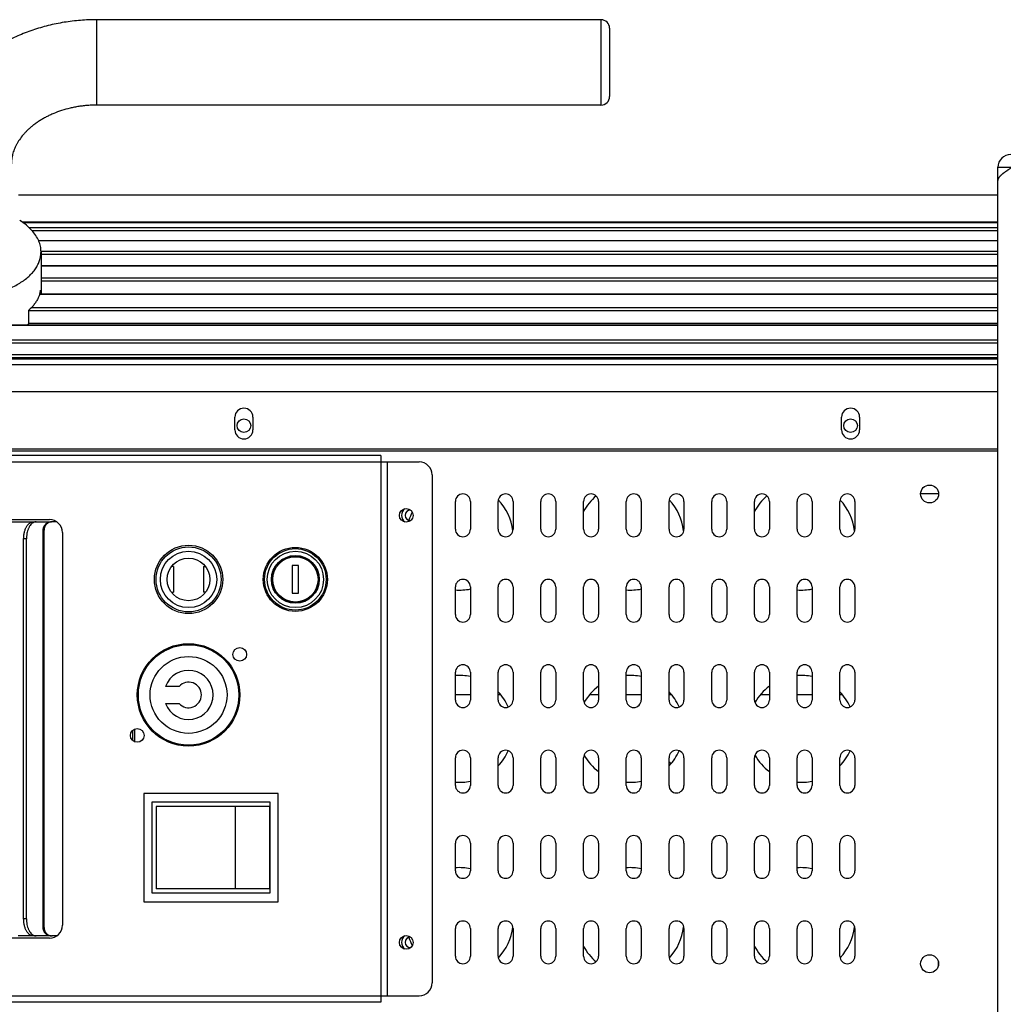
# Model space of a CAD drawing. Units: inches. Extents: x -434 to 9060, y -3512 to 1164.
# Drawn here: x 2260 to 2490, y -708 to -478 of the extents above; entities that cross this region are included whole.
import ezdxf

# ---------------------------------------------------------------- set-up
doc = ezdxf.new("R2010")
doc.units = ezdxf.units.IN
doc.header["$LTSCALE"] = 0.6431102362
doc.header["$MEASUREMENT"] = 0
doc.layers.get('0').update_dxf_attribs({"linetype": 'CONTINUOUS'})
doc.layers.add('02___PRT_ALL_AXES', color=7, linetype='CONTINUOUS')

msp = doc.modelspace()

# ---------------------------------------------------------------- linework, layer by layer
at = {"color": 7, "linetype": 'Continuous'}
for p, q in [((2277.9892877966, -497.8101522442), (2277.9892877966, -477.8101522442)), ((2395.9892877966, -477.8101522442), (2277.9892877966, -477.8101522442)), ((2395.9892877966, -477.8101522442), (2395.9892877966, -497.8101522442)), ((2397.9892877966, -479.8101753709), (2397.9892877966, -495.8101291174)), ((2395.9892877966, -497.8101522442), (2277.9892877966, -497.8101522442)), ((2488.9142877966, -512.3762825851), (2491.9142877966, -512.3762825851)), ((2488.9142877966, -518.8762825851), (2259.6388340554, -518.8762825851)), ((2488.9142877966, -525.2301412254), (2260.4807336439, -525.2301412254)), ((2488.9142877966, -525.4011549834), (2260.7337154757, -525.4011549834)), ((2488.9142877966, -526.5768191899), (2262.1739066778, -526.5768191899)), ((2488.9142877966, -527.2683442802), (2262.7892877966, -527.2683442802)), ((2264.2752630428, -529.5032714215), (2488.9142877966, -529.5032714215)), ((2488.9142877966, -529.5752858507), (2264.3206868867, -529.5752858507)), ((2488.9142877966, -532.0939265883), (2264.9135260582, -532.0939265883)), ((2264.9142877966, -532.1631498889), (2264.9142877966, -542.0112358811)), ((2488.9142877966, -532.7968067683), (2264.9135260582, -532.7968067683)), ((2264.9142877966, -535.4071430006), (2488.9142877966, -535.4071430006)), ((2488.9142877966, -535.5013468127), (2264.9142877966, -535.5013468127)), ((2488.9142877966, -538.3342937144), (2264.9142877966, -538.3342937144)), ((2488.9142877966, -539.045980712), (2264.9142877966, -539.045980712)), ((2264.8270792816, -542.0112358811), (2264.8270792816, -541.15906599)), ((2488.9142877966, -542.1302608201), (2264.4653794669, -542.1302608201)), ((2264.509707646, -542.0112358811), (2488.9142877966, -542.0112358811)), ((2262.0519551519, -548.9729760147), (2262.0519551519, -545.8644985688)), ((2488.9142877966, -545.97501939), (2262.0519551519, -545.97501939)), ((2488.9142877966, -545.259141138), (2262.5526589885, -545.259141138)), ((2488.9142877966, -549.4190368217), (2257.0861967912, -549.4190368217)), ((2257.4190613233, -549.2727199864), (2488.9142877966, -549.2727199864)), ((2262.0519551519, -548.8423003667), (2488.9142877966, -548.8423003667)), ((2488.9142877966, -552.8235585664), (2145.9142877966, -552.8235585664)), ((2488.9142877966, -553.5389853276), (2145.9142877966, -553.5389853276)), ((2145.9142877966, -556.1750426709), (2488.9142877966, -556.1750426709)), ((2145.9142877966, -556.8879214265), (2488.9142877966, -556.8879214265)), ((2145.9142877966, -557.1445018057), (2488.9142877966, -557.1445018057)), ((2488.9142877966, -557.3204043084), (2145.9142877966, -557.3204043084)), ((2143.9142877966, -558.5183832764), (2488.9142877966, -558.5183832764)), ((2143.9142877966, -564.9106196183), (2488.9142877966, -564.9106196183)), ((2310.3142877966, -573.8762825851), (2310.3142877966, -570.8762825851)), ((2314.5142877966, -570.8762825851), (2314.5142877966, -573.8762825851)), ((2452.3142877966, -573.8762825851), (2452.3142877966, -570.8762825851)), ((2456.5142877966, -570.8762825851), (2456.5142877966, -573.8762825851)), ((2488.9142877966, -578.3762825851), (2145.9142877966, -578.3762825851)), ((2488.9142877966, -578.8762825851), (2145.9142877966, -578.8762825851)), ((2344.4538957954, -579.8762825851), (2159.4142877966, -579.8762825851)), ((2344.4538957954, -579.8762825851), (2344.4538957954, -707.8762825851)), ((2150.4142877966, -581.3762825851), (2353.4538957954, -581.3762825851)), ((2345.9538957954, -581.3762825851), (2345.9538957954, -706.3762825851)), ((2356.4538957954, -584.3762825851), (2356.4538957954, -703.3762825851)), ((2166.2941025466, -595.3762825851), (2267.3457517765, -595.3762825851)), ((2167.9142877966, -594.8762825851), (2266.9142877966, -594.8762825851)), ((2268.5344730466, -595.3762825851), (2267.5528070126, -595.3762825851)), ((2261.5106412513, -599.3762825851), (2260.8553196159, -599.3762825851)), ((2261.5106412513, -688.3762825851), (2261.5106412513, -599.3762825851)), ((2265.62095536, -597.3762825851), (2265.4139001239, -597.3762825851)), ((2265.62095536, -690.3762825851), (2265.62095536, -597.3762825851)), ((2269.9142877966, -597.8762825851), (2269.9142877966, -689.8762825851)), ((2295.9538957954, -605.8762825851), (2295.4737375189, -605.8762825851)), ((2295.9538957954, -605.8762825851), (2295.9538957954, -611.8762825851)), ((2302.9538957954, -605.8762825851), (2302.9538957954, -611.8762825851)), ((2302.9538957954, -605.8762825851), (2303.4336897134, -605.8762825851)), ((2323.7038957954, -605.6262825851), (2323.7038957954, -612.1262825851)), ((2325.2038957954, -605.6262825851), (2323.7038957954, -605.6262825851)), ((2325.2038957954, -612.1262825851), (2325.2038957954, -605.6262825851)), ((2295.4741018774, -611.8762825851), (2295.9538957954, -611.8762825851)), ((2303.4340540718, -611.8762825851), (2302.9538957954, -611.8762825851)), ((2323.7038957954, -612.1262825851), (2325.2038957954, -612.1262825851)), ((2297.2178278179, -633.9262825851), (2294.0629311322, -633.9262825851)), ((2365.4142877966, -635.8762825851), (2361.9142877966, -635.8762825851)), ((2372.5171185858, -635.8762825851), (2371.9142877966, -635.8762825851)), ((2395.4142877966, -635.8762825851), (2393.3114570074, -635.8762825851)), ((2405.4142877966, -635.8762825851), (2401.9142877966, -635.8762825851)), ((2412.5171185858, -635.8762825851), (2411.9142877966, -635.8762825851)), ((2435.4142877966, -635.8762825851), (2433.3114570074, -635.8762825851)), ((2445.4142877966, -635.8762825851), (2441.9142877966, -635.8762825851)), ((2452.5171185858, -635.8762825851), (2451.9142877966, -635.8762825851)), ((2294.0629311322, -637.9262825851), (2297.2178278179, -637.9262825851)), ((2286.9142877966, -646.9189478806), (2286.9142877966, -643.9336172896)), ((2288.9538957954, -658.9762825851), (2288.9538957954, -684.3762825851)), ((2320.4538957954, -658.9762825851), (2288.9538957954, -658.9762825851)), ((2320.4538957954, -684.3762825851), (2320.4538957954, -658.9762825851)), ((2290.9538957954, -682.3762825851), (2290.9538957954, -660.9762825851)), ((2290.9538957954, -660.9762825851), (2318.4538957954, -660.9762825851)), ((2318.4538957954, -660.9762825851), (2318.4538957954, -682.3762825851)), ((2291.8986633862, -662.0262825851), (2291.8986633862, -681.3262825851)), ((2318.3689739295, -662.0262825851), (2291.8986633862, -662.0262825851)), ((2310.3309616013, -662.0262825851), (2310.3309616013, -681.3262825851)), ((2318.3689739295, -662.0262825851), (2318.3689739295, -681.3262825851)), ((2318.4538957954, -682.3762825851), (2290.9538957954, -682.3762825851)), ((2318.3689739295, -681.3262825851), (2291.8986633862, -681.3262825851)), ((2288.9538957954, -684.3762825851), (2320.4538957954, -684.3762825851)), ((2261.5106412513, -688.3762825851), (2260.8553196159, -688.3762825851)), ((2265.62095536, -690.3762825851), (2265.4139001239, -690.3762825851)), ((2266.9142877966, -692.8762825851), (2167.9142877966, -692.8762825851)), ((2265.5629387983, -692.3762825851), (2263.1496253613, -692.3762825851)), ((2268.5344730466, -692.3762825851), (2267.5528070126, -692.3762825851)), ((2474.9142877966, -698.3106682104), (2474.9142877966, -699.4418969598)), ((2150.4142877966, -706.3762825851), (2353.4538957954, -706.3762825851)), ((2344.4538957954, -707.8762825851), (2159.4142877966, -707.8762825851))]:
    msp.add_line(p, q, dxfattribs=at)
at = {"color": 3, "linetype": 'Continuous'}
for p, q in [((2488.9142877966, -774.3762825851), (2488.9142877966, -512.3762825851)), ((2474.9616364122, -588.8762825851), (2470.866939181, -588.8762825851)), ((2361.9142877966, -597.1262825851), (2361.9142877966, -590.6262825851)), ((2365.4142877966, -590.6262825851), (2365.4142877966, -597.1262825851)), ((2371.9142877966, -597.1262825851), (2371.9142877966, -590.6262825851)), ((2375.4142877966, -590.6262825851), (2375.4142877966, -597.1262825851)), ((2381.9142877966, -597.1262825851), (2381.9142877966, -590.6262825851)), ((2385.4142877966, -590.6262825851), (2385.4142877966, -597.1262825851)), ((2391.9142877966, -597.1262825851), (2391.9142877966, -590.6262825851)), ((2395.4142877966, -590.6262825851), (2395.4142877966, -597.1262825851)), ((2401.9142877966, -597.1262825851), (2401.9142877966, -590.6262825851)), ((2405.4142877966, -590.6262825851), (2405.4142877966, -597.1262825851)), ((2411.9142877966, -597.1262825851), (2411.9142877966, -590.6262825851)), ((2415.4142877966, -590.6262825851), (2415.4142877966, -597.1262825851)), ((2421.9142877966, -597.1262825851), (2421.9142877966, -590.6262825851)), ((2425.4142877966, -590.6262825851), (2425.4142877966, -597.1262825851)), ((2431.9142877966, -597.1262825851), (2431.9142877966, -590.6262825851)), ((2435.4142877966, -590.6262825851), (2435.4142877966, -597.1262825851)), ((2441.9142877966, -597.1262825851), (2441.9142877966, -590.6262825851)), ((2445.4142877966, -590.6262825851), (2445.4142877966, -597.1262825851)), ((2451.9142877966, -597.1262825851), (2451.9142877966, -590.6262825851)), ((2455.4142877966, -590.6262825851), (2455.4142877966, -597.1262825851)), ((2260.8553196159, -688.3762825851), (2260.8553196159, -599.3762825851)), ((2265.4139001239, -690.3762825851), (2265.4139001239, -597.3762825851)), ((2361.9142877966, -617.1262825851), (2361.9142877966, -610.6262825851)), ((2365.4142877966, -610.6262825851), (2365.4142877966, -617.1262825851)), ((2371.9142877966, -617.1262825851), (2371.9142877966, -610.6262825851)), ((2375.4142877966, -610.6262825851), (2375.4142877966, -617.1262825851)), ((2381.9142877966, -617.1262825851), (2381.9142877966, -610.6262825851)), ((2385.4142877966, -610.6262825851), (2385.4142877966, -617.1262825851)), ((2391.9142877966, -617.1262825851), (2391.9142877966, -610.6262825851)), ((2395.4142877966, -610.6262825851), (2395.4142877966, -617.1262825851)), ((2401.9142877966, -617.1262825851), (2401.9142877966, -610.6262825851)), ((2405.4142877966, -610.6262825851), (2405.4142877966, -617.1262825851)), ((2411.9142877966, -617.1262825851), (2411.9142877966, -610.6262825851)), ((2415.4142877966, -610.6262825851), (2415.4142877966, -617.1262825851)), ((2421.9142877966, -617.1262825851), (2421.9142877966, -610.6262825851)), ((2425.4142877966, -610.6262825851), (2425.4142877966, -617.1262825851)), ((2431.9142877966, -617.1262825851), (2431.9142877966, -610.6262825851)), ((2435.4142877966, -610.6262825851), (2435.4142877966, -617.1262825851)), ((2441.9142877966, -617.1262825851), (2441.9142877966, -610.6262825851)), ((2445.4142877966, -610.6262825851), (2445.4142877966, -617.1262825851)), ((2451.9142877966, -617.1262825851), (2451.9142877966, -610.6262825851)), ((2455.4142877966, -610.6262825851), (2455.4142877966, -617.1262825851)), ((2361.9142877966, -637.1262825851), (2361.9142877966, -630.6262825851)), ((2365.4142877966, -630.6262825851), (2365.4142877966, -637.1262825851)), ((2371.9142877966, -637.1262825851), (2371.9142877966, -630.6262825851)), ((2375.4142877966, -630.6262825851), (2375.4142877966, -637.1262825851)), ((2381.9142877966, -637.1262825851), (2381.9142877966, -630.6262825851)), ((2385.4142877966, -630.6262825851), (2385.4142877966, -637.1262825851)), ((2391.9142877966, -637.1262825851), (2391.9142877966, -630.6262825851)), ((2395.4142877966, -630.6262825851), (2395.4142877966, -637.1262825851)), ((2401.9142877966, -637.1262825851), (2401.9142877966, -630.6262825851)), ((2405.4142877966, -630.6262825851), (2405.4142877966, -637.1262825851)), ((2411.9142877966, -637.1262825851), (2411.9142877966, -630.6262825851)), ((2415.4142877966, -630.6262825851), (2415.4142877966, -637.1262825851)), ((2421.9142877966, -637.1262825851), (2421.9142877966, -630.6262825851)), ((2425.4142877966, -630.6262825851), (2425.4142877966, -637.1262825851)), ((2431.9142877966, -637.1262825851), (2431.9142877966, -630.6262825851)), ((2435.4142877966, -630.6262825851), (2435.4142877966, -637.1262825851)), ((2441.9142877966, -637.1262825851), (2441.9142877966, -630.6262825851)), ((2445.4142877966, -630.6262825851), (2445.4142877966, -637.1262825851)), ((2451.9142877966, -637.1262825851), (2451.9142877966, -630.6262825851)), ((2455.4142877966, -630.6262825851), (2455.4142877966, -637.1262825851)), ((2286.4142877966, -646.6189674119), (2286.4142877966, -644.2335977583)), ((2361.9142877966, -657.1262825851), (2361.9142877966, -650.6262825851)), ((2365.4142877966, -650.6262825851), (2365.4142877966, -657.1262825851)), ((2371.9142877966, -657.1262825851), (2371.9142877966, -650.6262825851)), ((2375.4142877966, -650.6262825851), (2375.4142877966, -657.1262825851)), ((2381.9142877966, -657.1262825851), (2381.9142877966, -650.6262825851)), ((2385.4142877966, -650.6262825851), (2385.4142877966, -657.1262825851)), ((2391.9142877966, -657.1262825851), (2391.9142877966, -650.6262825851)), ((2395.4142877966, -650.6262825851), (2395.4142877966, -657.1262825851)), ((2401.9142877966, -657.1262825851), (2401.9142877966, -650.6262825851)), ((2405.4142877966, -650.6262825851), (2405.4142877966, -657.1262825851)), ((2411.9142877966, -657.1262825851), (2411.9142877966, -650.6262825851)), ((2415.4142877966, -650.6262825851), (2415.4142877966, -657.1262825851)), ((2421.9142877966, -657.1262825851), (2421.9142877966, -650.6262825851)), ((2425.4142877966, -650.6262825851), (2425.4142877966, -657.1262825851)), ((2431.9142877966, -657.1262825851), (2431.9142877966, -650.6262825851)), ((2435.4142877966, -650.6262825851), (2435.4142877966, -657.1262825851)), ((2441.9142877966, -657.1262825851), (2441.9142877966, -650.6262825851)), ((2445.4142877966, -650.6262825851), (2445.4142877966, -657.1262825851)), ((2451.9142877966, -657.1262825851), (2451.9142877966, -650.6262825851)), ((2455.4142877966, -650.6262825851), (2455.4142877966, -657.1262825851)), ((2361.9142877966, -677.1262825851), (2361.9142877966, -670.6262825851)), ((2365.4142877966, -670.6262825851), (2365.4142877966, -677.1262825851)), ((2371.9142877966, -677.1262825851), (2371.9142877966, -670.6262825851)), ((2375.4142877966, -670.6262825851), (2375.4142877966, -677.1262825851)), ((2381.9142877966, -677.1262825851), (2381.9142877966, -670.6262825851)), ((2385.4142877966, -670.6262825851), (2385.4142877966, -677.1262825851)), ((2391.9142877966, -677.1262825851), (2391.9142877966, -670.6262825851)), ((2395.4142877966, -670.6262825851), (2395.4142877966, -677.1262825851)), ((2401.9142877966, -677.1262825851), (2401.9142877966, -670.6262825851)), ((2405.4142877966, -670.6262825851), (2405.4142877966, -677.1262825851)), ((2411.9142877966, -677.1262825851), (2411.9142877966, -670.6262825851)), ((2415.4142877966, -670.6262825851), (2415.4142877966, -677.1262825851)), ((2421.9142877966, -677.1262825851), (2421.9142877966, -670.6262825851)), ((2425.4142877966, -670.6262825851), (2425.4142877966, -677.1262825851)), ((2431.9142877966, -677.1262825851), (2431.9142877966, -670.6262825851)), ((2435.4142877966, -670.6262825851), (2435.4142877966, -677.1262825851)), ((2441.9142877966, -677.1262825851), (2441.9142877966, -670.6262825851)), ((2445.4142877966, -670.6262825851), (2445.4142877966, -677.1262825851)), ((2451.9142877966, -677.1262825851), (2451.9142877966, -670.6262825851)), ((2455.4142877966, -670.6262825851), (2455.4142877966, -677.1262825851)), ((2361.9142877966, -697.1262825851), (2361.9142877966, -690.6262825851)), ((2365.4142877966, -690.6262825851), (2365.4142877966, -697.1262825851)), ((2371.9142877966, -697.1262825851), (2371.9142877966, -690.6262825851)), ((2375.4142877966, -690.6262825851), (2375.4142877966, -697.1262825851)), ((2381.9142877966, -697.1262825851), (2381.9142877966, -690.6262825851)), ((2385.4142877966, -690.6262825851), (2385.4142877966, -697.1262825851)), ((2391.9142877966, -697.1262825851), (2391.9142877966, -690.6262825851)), ((2395.4142877966, -690.6262825851), (2395.4142877966, -697.1262825851)), ((2401.9142877966, -697.1262825851), (2401.9142877966, -690.6262825851)), ((2405.4142877966, -690.6262825851), (2405.4142877966, -697.1262825851)), ((2411.9142877966, -697.1262825851), (2411.9142877966, -690.6262825851)), ((2415.4142877966, -690.6262825851), (2415.4142877966, -697.1262825851)), ((2421.9142877966, -697.1262825851), (2421.9142877966, -690.6262825851)), ((2425.4142877966, -690.6262825851), (2425.4142877966, -697.1262825851)), ((2431.9142877966, -697.1262825851), (2431.9142877966, -690.6262825851)), ((2435.4142877966, -690.6262825851), (2435.4142877966, -697.1262825851)), ((2441.9142877966, -697.1262825851), (2441.9142877966, -690.6262825851)), ((2445.4142877966, -690.6262825851), (2445.4142877966, -697.1262825851)), ((2451.9142877966, -697.1262825851), (2451.9142877966, -690.6262825851)), ((2455.4142877966, -690.6262825851), (2455.4142877966, -697.1262825851)), ((2263.1496253613, -692.3762825851), (2259.5629387983, -692.3762825851)), ((2267.3457517765, -692.3762825851), (2265.5629387983, -692.3762825851)), ((2474.9616364122, -698.8762825851), (2474.9142877966, -698.8762825851))]:
    msp.add_line(p, q, dxfattribs=at)
for centre, radius in [((2312.4142877966, -572.8762825851), 1.6), ((2454.4142877966, -572.8762825851), 1.6), ((2472.9142877966, -588.8762825851), 2.1), ((2472.9142877966, -698.8762825851), 2.1)]:
    msp.add_circle(centre, radius, dxfattribs=at)
at = {"color": 7, "linetype": 'Continuous'}
for centre, radius in [((2350.4142877966, -593.8762825851), 1.6), ((2299.4538957954, -608.8762825851), 8), ((2299.4538957954, -608.8762825851), 7.6), ((2324.4538957954, -608.8762825851), 7.5), ((2324.4538957954, -608.8762825851), 7.1999996259), ((2299.4538957954, -608.8762825851), 6.6), ((2299.4538957954, -608.8762825851), 5), ((2324.4538957954, -608.8762825851), 6.6), ((2324.4538957954, -608.8762825851), 5.6), ((2324.4538957954, -608.8762825851), 5.5), ((2324.4538957954, -608.8762825851), 5.2999998798), ((2299.4538957954, -635.9262825851), 12), ((2311.4538957954, -626.4262825851), 1.6), ((2287.4538957954, -645.4262825851), 1.6), ((2350.4142877966, -693.8762825851), 1.6)]:
    msp.add_circle(centre, radius, dxfattribs=at)
for centre, radius, start, end in [((2395.9892877966, -479.8101522442), 2, 0, 90), ((2395.9892877966, -495.8101522442), 2, 270, 360), ((2258.3136505202, -540.0698702593), 6.6038701963, 342.7874023104001, 350.5066611263), ((2253.8782754937, -540.0152922365), 12.1263818934, 310.1694366818, 312.3797294673), ((2312.4142877966, -570.8762825851), 2.1, 0, 180), ((2454.4142877966, -570.8762825851), 2.1, 0, 180), ((2312.4142877966, -573.8762825851), 2.1, 180, 360), ((2454.4142877966, -573.8762825851), 2.1, 180, 360), ((2353.4538957954, -584.3762825851), 3, 0, 90), ((2266.9142877966, -597.8762825851), 3, 0, 90), ((2267.5542706188, -597.2543867782), 1.878138949, 99.3383268098, 105.4858431046), ((2267.554663739, -597.2564663131), 1.8802547145, 96.3152387413, 99.339864959), ((2267.5529837011, -597.2377159162), 1.8614333395, 90.00543855369999, 96.3273254806), ((2299.4538957954, -635.9262825851), 5.75, 200.3544063982, 159.6455936018), ((2299.4538957954, -635.9262825851), 3, 221.8103148958, 138.1896851042), ((2266.9142877966, -689.8762825851), 3, 270, 360), ((2263.8659764601, -690.8397052043), 1.5458355686, 245.783734597, 248.3002859491), ((2267.5537357511, -690.5006086656), 1.8756540979, 254.5100808870999, 260.6657491985), ((2267.5536481128, -690.5031911909), 1.873091583, 260.6555817103001, 269.9742716821), ((2353.4538957954, -703.3762825851), 3, 270, 360)]:
    msp.add_arc(centre, radius, start, end, dxfattribs=at)
at = {"color": 3, "linetype": 'Continuous'}
for centre, radius, start, end in [((2491.9142877966, -512.3762825851), 3, 90, 180), ((2363.6642877966, -590.6262825851), 1.75, 0, 180), ((2373.6642877966, -590.6262825851), 1.75, 0, 180), ((2383.6642877966, -590.6262825851), 1.75, 0, 180), ((2393.6642877966, -590.6262825851), 1.75, 0, 180), ((2403.6642877966, -590.6262825851), 1.75, 0, 180), ((2413.6642877966, -590.6262825851), 1.75, 0, 180), ((2423.6642877966, -590.6262825851), 1.75, 0, 180), ((2433.6642877966, -590.6262825851), 1.75, 0, 180), ((2443.6642877966, -590.6262825851), 1.75, 0, 180), ((2453.6642877966, -590.6262825851), 1.75, 0, 180), ((2351.4142877966, -593.8762825851), 2.1, 130.5938070798, 229.4061929202), ((2351.4142877966, -593.8762825851), 1.25, 90, 270), ((2267.345883055, -597.2331388794), 1.856856299, 90.00405077319999, 93.03131466270003), ((2363.6642877966, -597.1262825851), 1.75, 180, 360), ((2373.6642877966, -597.1262825851), 1.75, 180, 360), ((2383.6642877966, -597.1262825851), 1.75, 180, 360), ((2393.6642877966, -597.1262825851), 1.75, 180, 360), ((2403.6642877966, -597.1262825851), 1.75, 180, 360), ((2413.6642877966, -597.1262825851), 1.75, 180, 360), ((2423.6642877966, -597.1262825851), 1.75, 180, 360), ((2433.6642877966, -597.1262825851), 1.75, 180, 360), ((2443.6642877966, -597.1262825851), 1.75, 180, 360), ((2453.6642877966, -597.1262825851), 1.75, 180, 360), ((2363.6642877966, -610.6262825851), 1.75, 0, 180), ((2373.6642877966, -610.6262825851), 1.75, 0, 180), ((2383.6642877966, -610.6262825851), 1.75, 0, 180), ((2393.6642877966, -610.6262825851), 1.75, 0, 180), ((2403.6642877966, -610.6262825851), 1.75, 0, 180), ((2413.6642877966, -610.6262825851), 1.75, 0, 180), ((2423.6642877966, -610.6262825851), 1.75, 0, 180), ((2433.6642877966, -610.6262825851), 1.75, 0, 180), ((2443.6642877966, -610.6262825851), 1.75, 0, 180), ((2453.6642877966, -610.6262825851), 1.75, 0, 180), ((2363.6642877966, -617.1262825851), 1.75, 180, 360), ((2373.6642877966, -617.1262825851), 1.75, 180, 360), ((2383.6642877966, -617.1262825851), 1.75, 180, 360), ((2393.6642877966, -617.1262825851), 1.75, 180, 360), ((2403.6642877966, -617.1262825851), 1.75, 180, 360), ((2413.6642877966, -617.1262825851), 1.75, 180, 360), ((2423.6642877966, -617.1262825851), 1.75, 180, 360), ((2433.6642877966, -617.1262825851), 1.75, 180, 360), ((2443.6642877966, -617.1262825851), 1.75, 180, 360), ((2453.6642877966, -617.1262825851), 1.75, 180, 360), ((2363.6642877966, -630.6262825851), 1.75, 0, 180), ((2373.6642877966, -630.6262825851), 1.75, 0, 180), ((2383.6642877966, -630.6262825851), 1.75, 0, 180), ((2393.6642877966, -630.6262825851), 1.75, 0, 180), ((2403.6642877966, -630.6262825851), 1.75, 0, 180), ((2413.6642877966, -630.6262825851), 1.75, 0, 180), ((2423.6642877966, -630.6262825851), 1.75, 0, 180), ((2433.6642877966, -630.6262825851), 1.75, 0, 180), ((2443.6642877966, -630.6262825851), 1.75, 0, 180), ((2453.6642877966, -630.6262825851), 1.75, 0, 180), ((2363.6642877966, -637.1262825851), 1.75, 180, 360), ((2373.6642877966, -637.1262825851), 1.75, 180, 360), ((2383.6642877966, -637.1262825851), 1.75, 180, 360), ((2393.6642877966, -637.1262825851), 1.75, 180, 360), ((2403.6642877966, -637.1262825851), 1.75, 180, 360), ((2413.6642877966, -637.1262825851), 1.75, 180, 360), ((2423.6642877966, -637.1262825851), 1.75, 180, 360), ((2433.6642877966, -637.1262825851), 1.75, 180, 360), ((2443.6642877966, -637.1262825851), 1.75, 180, 360), ((2453.6642877966, -637.1262825851), 1.75, 180, 360), ((2363.6642877966, -650.6262825851), 1.75, 0, 180), ((2373.6642877966, -650.6262825851), 1.75, 0, 180), ((2383.6642877966, -650.6262825851), 1.75, 0, 180), ((2393.6642877966, -650.6262825851), 1.75, 0, 180), ((2403.6642877966, -650.6262825851), 1.75, 0, 180), ((2413.6642877966, -650.6262825851), 1.75, 0, 180), ((2423.6642877966, -650.6262825851), 1.75, 0, 180), ((2433.6642877966, -650.6262825851), 1.75, 0, 180), ((2443.6642877966, -650.6262825851), 1.75, 0, 180), ((2453.6642877966, -650.6262825851), 1.75, 0, 180), ((2409.9142877966, -653.8762825851), 3.1, 36.7017023354, 49.0884276872), ((2363.6642877966, -657.1262825851), 1.75, 180, 360), ((2373.6642877966, -657.1262825851), 1.75, 180, 360), ((2383.6642877966, -657.1262825851), 1.75, 180, 360), ((2393.6642877966, -657.1262825851), 1.75, 180, 360), ((2403.6642877966, -657.1262825851), 1.75, 180, 360), ((2413.6642877966, -657.1262825851), 1.75, 180, 360), ((2423.6642877966, -657.1262825851), 1.75, 180, 360), ((2433.6642877966, -657.1262825851), 1.75, 180, 360), ((2443.6642877966, -657.1262825851), 1.75, 180, 360), ((2453.6642877966, -657.1262825851), 1.75, 180, 360), ((2363.6642877966, -670.6262825851), 1.75, 0, 180), ((2373.6642877966, -670.6262825851), 1.75, 0, 180), ((2383.6642877966, -670.6262825851), 1.75, 0, 180), ((2393.6642877966, -670.6262825851), 1.75, 0, 180), ((2403.6642877966, -670.6262825851), 1.75, 0, 180), ((2413.6642877966, -670.6262825851), 1.75, 0, 180), ((2423.6642877966, -670.6262825851), 1.75, 0, 180), ((2433.6642877966, -670.6262825851), 1.75, 0, 180), ((2443.6642877966, -670.6262825851), 1.75, 0, 180), ((2453.6642877966, -670.6262825851), 1.75, 0, 180), ((2363.6642877966, -677.1262825851), 1.75, 180, 360), ((2373.6642877966, -677.1262825851), 1.75, 180, 360), ((2383.6642877966, -677.1262825851), 1.75, 180, 360), ((2393.6642877966, -677.1262825851), 1.75, 180, 360), ((2403.6642877966, -677.1262825851), 1.75, 180, 360), ((2413.6642877966, -677.1262825851), 1.75, 180, 360), ((2423.6642877966, -677.1262825851), 1.75, 180, 360), ((2433.6642877966, -677.1262825851), 1.75, 180, 360), ((2443.6642877966, -677.1262825851), 1.75, 180, 360), ((2453.6642877966, -677.1262825851), 1.75, 180, 360), ((2363.6642877966, -690.6262825851), 1.75, 0, 180), ((2373.6642877966, -690.6262825851), 1.75, 0, 180), ((2383.6642877966, -690.6262825851), 1.75, 0, 180), ((2393.6642877966, -690.6262825851), 1.75, 0, 180), ((2403.6642877966, -690.6262825851), 1.75, 0, 180), ((2413.6642877966, -690.6262825851), 1.75, 0, 180), ((2423.6642877966, -690.6262825851), 1.75, 0, 180), ((2433.6642877966, -690.6262825851), 1.75, 0, 180), ((2443.6642877966, -690.6262825851), 1.75, 0, 180), ((2453.6642877966, -690.6262825851), 1.75, 0, 180), ((2267.3457974488, -690.522657353), 1.8536252327, 266.9660463, 269.9985882641001), ((2351.4142877966, -693.8762825851), 2.1, 130.5938070798, 229.4061929202), ((2351.4142877966, -693.8762825851), 1.25, 90, 270), ((2363.6642877966, -697.1262825851), 1.75, 180, 360), ((2373.6642877966, -697.1262825851), 1.75, 180, 360), ((2383.6642877966, -697.1262825851), 1.75, 180, 360), ((2393.6642877966, -697.1262825851), 1.75, 180, 360), ((2403.6642877966, -697.1262825851), 1.75, 180, 360), ((2413.6642877966, -697.1262825851), 1.75, 180, 360), ((2423.6642877966, -697.1262825851), 1.75, 180, 360), ((2433.6642877966, -697.1262825851), 1.75, 180, 360), ((2443.6642877966, -697.1262825851), 1.75, 180, 360), ((2453.6642877966, -697.1262825851), 1.75, 180, 360)]:
    msp.add_arc(centre, radius, start, end, dxfattribs=at)
at = {"color": 7, "linetype": 'Continuous'}
for points, start_tangent, end_tangent in [([(2277.9892877966, -477.8101522442), (2274.1501752758, -477.9646325016), (2272.2404066127, -478.1574283002), (2270.3436924012, -478.4269280784), (2268.4641738463, -478.7726033574), (2266.6058043384, -479.1938564234), (2262.9684768059, -480.2602348009), (2261.1976403401, -480.9034948397), (2259.4640808961, -481.6187950657), (2257.7716718562, -482.4048855198), (2256.1242418939, -483.2604521722), (2252.979448018, -485.1743036832), (2251.4894764985, -486.2293129531), (2250.0593414493, -487.3474134755), (2248.6926038729, -488.5265810551), (2247.3928004125, -489.764720773), (2245.0079128811, -492.4087201608), (2243.9296106553, -493.8093531141), (2242.9318364975, -495.2586816724), (2242.0177200315, -496.7533995932), (2241.1903616802, -498.2901276636), (2240.4526714214, -499.8652100779), (2239.8072533336, -501.474546757), (2239.256663718, -503.1139783092), (2238.8030446715, -504.7789506949), (2238.4481499586, -506.4645398773), (2238.1936380263, -508.1657982562), (2238.0404779179, -509.8776985738), (2237.9892877966, -511.5951730295)], (-1, 0), (0, -1)), ([(2277.9892877966, -497.8101522442), (2276.9261218789, -497.830534009), (2275.8652689539, -497.8914878411), (2274.8105706925, -497.992726547), (2273.765813501, -498.1339241547), (2272.7342769614, -498.3143990615), (2271.7189683324, -498.5332785789), (2269.7490497494, -499.082427583), (2267.8800572136, -499.7710545746), (2266.9907702724, -500.1637679629), (2266.1351523075, -500.5861282621), (2265.3157379207, -501.0360193486), (2264.534969104, -501.5112518239), (2263.7948231803, -502.0092686329), (2263.0971320461, -502.5273976561), (2262.4436849031, -503.0629606274), (2261.8356647104, -503.6131924664), (2261.2738035144, -504.1752635214), (2260.7588207044, -504.7463430409), (2259.8699569654, -505.9047475236), (2259.4949100911, -506.4869977158), (2259.1652322347, -507.0679875138), (2258.8797100223, -507.6464296089), (2258.6366999885, -508.2219649531), (2258.2716148446, -509.36298197), (2258.1466158107, -509.927786178), (2258.0585531582, -510.4883209423), (2258.006439587, -511.0442339854), (2257.9892877966, -511.5951730295)], (-1, 0), (0, -1)), ([(2262.7892877966, -527.1474237029), (2261.4942095929, -525.9306148344), (2259.9329106335, -524.8358746936)], (-0.6721731977015026, 0.7403939439864003), (-0.8539999557304384, 0.5202730779239008)), ([(2264.9143091898, -532.1665726136), (2264.8806943922, -531.5122918507), (2264.7793990624, -530.8605062624), (2264.6107106751, -530.2137191072), (2264.3749314153, -529.5744368938), (2263.7068242623, -528.3291900824), (2262.7892877966, -527.1474237029)], (0.0004907533255752272, 0.9999998795805795), (-0.6721731977003853, 0.7403939439874146)), ([(2230.9142664387, -532.1665852617), (2230.9968034195, -533.1816402685), (2231.2421999782, -534.18709151), (2231.6476412779, -535.1731773156), (2232.2099961463, -536.1301838103), (2232.9235864785, -537.0489875685), (2233.7811962672, -537.9208216923), (2234.7751880129, -538.7370891839), (2235.8955581538, -539.4901683426), (2238.471401899, -540.7781094333), (2239.9021397808, -541.3006478002), (2241.4099262204, -541.7352491836), (2242.980495564, -542.0775019562), (2244.5984709528, -542.3245312103), (2247.914300061, -542.5234280363), (2251.2301289984, -542.3245285263), (2252.8481037381, -542.0774974585), (2254.4186725163, -541.73524314), (2255.9264583458, -541.3006407668), (2257.3571948056, -540.7781006419), (2259.9330364731, -539.4901569656), (2261.0534044442, -538.7370761045), (2262.0473948232, -537.9208077661), (2262.905002138, -537.0489731925), (2263.6185890532, -536.1301691134), (2264.1809419813, -535.173163032), (2264.5863804718, -534.187077746), (2264.8317739422, -533.1816269683), (2264.9143091898, -532.1665726136)], (0.000492551840432603, -0.999999878696335), (0.0004907533260192538, 0.9999998795805792)), ([(2264.2602593393, -542.9567569099), (2263.8486514327, -543.7214091866), (2263.3406377505, -544.4641387063), (2262.7402868915, -545.1800969903), (2262.0519551519, -545.8644985688)], (-0.4242064540819097, -0.9055655052591463), (-0.7386304520934684, -0.6741105660351262)), ([(2264.6217553042, -542.0240748553), (2264.5446785805, -542.2589696248), (2264.2602593393, -542.9567569099)], (-0.2947994108117285, -0.9555591595422326), (-0.4242064540586759, -0.9055655052700299)), ([(2263.2319026054, -595.5030521947), (2263.0509849313, -595.5984381585), (2262.8752255047, -595.7194200751), (2262.7057740898, -595.8652400888), (2262.5437553817, -596.0348909722), (2262.2464167193, -596.440872083), (2262.1131289251, -596.6744700441), (2261.991317091, -596.9263977014), (2261.8818281541, -597.1949846249), (2261.7853685325, -597.4783362576), (2261.6341475324, -598.0815817566), (2261.5803834116, -598.3975055943), (2261.541734286, -598.7202477808), (2261.5184385298, -599.047384322), (2261.5106412513, -599.3762825851)], (-0.9120324179625426, -0.4101181154074983), (0, -1)), ([(2263.8049469968, -595.3762825851), (2263.6604297734, -595.3842623259), (2263.5162977326, -595.4081262954), (2263.3732298161, -595.4477616137), (2263.2319026054, -595.5030521947)], (-1, 0), (-0.9120324179965711, -0.4101181153318246)), ([(2267.0528070126, -595.4444309325), (2266.7554770528, -595.5545766994), (2266.6143770933, -595.6281039191), (2266.4795525879, -595.7133514607), (2266.3518797872, -595.8097236757), (2266.2322142062, -595.9165561037), (2266.0201807699, -596.1587917204), (2265.8490714162, -596.4334744327), (2265.7803666199, -596.5807371368), (2265.7234912384, -596.7333493031), (2265.6788519027, -596.8903489585), (2265.6467792484, -597.0506820406), (2265.62095536, -597.3762825851)], (-0.9636643506187942, -0.2671161158493771), (0, -1)), ([(2261.5106412513, -688.3762825851), (2261.5184385298, -688.7051808482), (2261.541734286, -689.0323173894), (2261.5803834116, -689.3550595759), (2261.6341475324, -689.6709834135), (2261.7853685325, -690.2742289126), (2261.8818281541, -690.5575805452), (2261.991317091, -690.8261674688), (2262.1131289251, -691.0780951261), (2262.2464167193, -691.3116930872), (2262.5437553817, -691.717674198), (2262.7057740898, -691.8873250814), (2262.8752255047, -692.0331450951), (2263.0509849313, -692.1541270117), (2263.2319026054, -692.2495129755)], (0, -1), (0.9120324179625426, -0.4101181154074983)), ([(2265.62095536, -690.3762825851), (2265.6467792484, -690.7018831296), (2265.6788519027, -690.8622162117), (2265.7234912384, -691.0192158671), (2265.7803666199, -691.1718280334), (2265.8490714162, -691.3190907375), (2266.0201807699, -691.5937734498), (2266.2322142062, -691.8360090665), (2266.3518797872, -691.9428414945), (2266.4795525879, -692.0392137095), (2266.6143770933, -692.1244612511), (2266.7554770528, -692.1979884708), (2267.0528070126, -692.3081342377)], (0, -1), (0.9636643506187942, -0.2671161158493771)), ([(2263.2944159395, -692.2759942338), (2263.4207275587, -692.3197514396), (2263.5482379149, -692.3511047658), (2263.6764700477, -692.3699749138), (2263.8049469968, -692.3762825851)], (0.9292113676919277, -0.3695486898259782), (1, 0))]:
    msp.add_spline(points, degree=3, dxfattribs=dict(at, start_tangent=start_tangent, end_tangent=end_tangent))
at = {"color": 3, "linetype": 'Continuous'}
for points, start_tangent, end_tangent in [([(2488.9142877966, -515.5762825851), (2488.9151912651, -515.5294099775), (2488.9179010962, -515.4825370754), (2488.9224157857, -515.4356638907), (2488.9287322753, -515.3887908847), (2488.9368474214, -515.341916124), (2488.9467580739, -515.2950345223), (2488.9719298034, -515.2012887418), (2489.0041764876, -515.1075789982), (2489.0434387942, -515.0138439644), (2489.0896242068, -514.9200920142), (2489.1426161429, -514.8263376087), (2489.2022831561, -514.7325873114), (2489.268485067, -514.6388351882), (2489.3410610889, -514.5450832132), (2489.4198527213, -514.4513126564), (2489.5046609183, -514.3575371644), (2489.5952676825, -514.2637713234), (2489.6914554156, -514.1700126994), (2489.7929925944, -514.0762599708), (2489.8996360184, -513.9825110461), (2490.0111307284, -513.8887638367), (2490.1272107243, -513.7950160671), (2490.2476022316, -513.7012633446), (2490.3719989451, -513.607518203), (2490.5000890003, -513.5137887884), (2490.6316031601, -513.4200462158), (2490.766221061, -513.3262939189), (2490.9036065984, -513.2325404579), (2491.043423657, -513.1387893155), (2491.1853383355, -513.0450384451), (2491.3290100829, -512.9512869692), (2491.4740910553, -512.8575360095), (2491.6202323184, -512.7637851816), (2491.9142877966, -512.5762825851)], (0, 1), (0.8435636080740678, 0.5370292721379909)), ([(2260.8553196159, -599.3762825851), (2260.8663821197, -598.9845299438), (2260.8994071211, -598.5959944292), (2260.9541220527, -598.2150682244), (2261.0299713908, -597.8455105315), (2261.1262332164, -597.4907195091), (2261.2419924045, -597.1540307179), (2261.3761030282, -596.8387089596), (2261.5273137896, -596.5478686739), (2261.6941329242, -596.2842407564), (2261.8749940547, -596.0504260194), (2262.0681108117, -595.8486060338), (2262.2716105819, -595.6807786624), (2262.4835801665, -595.5485393769), (2262.5921328468, -595.4961602229), (2262.7020704615, -595.4531468047), (2262.9249252774, -595.3955694718), (2263.1496253613, -595.3762825851)], (0, 1), (1, 0)), ([(2265.4139001239, -597.3762825851), (2265.4486763436, -596.9987253383), (2265.4918212268, -596.8139709213), (2265.5517166216, -596.6344259403), (2265.6277557064, -596.461632358), (2265.7192942229, -596.2970931143), (2265.8255142749, -596.1422550682), (2265.9454188618, -595.9985072318), (2266.077980912, -595.867213347), (2266.2219715053, -595.749528187), (2266.3760525952, -595.6464935483), (2266.5388672584, -595.5590910272), (2266.7089820769, -595.4880483715), (2266.8849422188, -595.4340244043), (2267.0651471659, -595.39754909), (2267.2476892568, -595.3788807278)], (0, 1), (0.9986019138075519, 0.05286036076205719)), ([(2263.1496253613, -692.3762825851), (2262.9249252774, -692.3569956983), (2262.7020704615, -692.2994183655), (2262.5921328468, -692.2564049473), (2262.4835801665, -692.2040257933), (2262.2716105819, -692.0717865078), (2262.0681108117, -691.9039591364), (2261.8749940547, -691.7021391508), (2261.6941329242, -691.4683244137), (2261.5273137896, -691.2046964963), (2261.3761030282, -690.9138562106), (2261.2419924045, -690.5985344523), (2261.1262332164, -690.2618456611), (2261.0299713908, -689.9070546387), (2260.9541220527, -689.5374969458), (2260.8994071211, -689.156570741), (2260.8663821197, -688.7680352264), (2260.8553196159, -688.3762825851)], (-1, 0), (0, 1)), ([(2267.2476892568, -692.3736844424), (2267.0651471659, -692.3550160802), (2266.8849422188, -692.3185407659), (2266.7089820769, -692.2645167986), (2266.5388672584, -692.193474143), (2266.3760525952, -692.1060716219), (2266.2219715053, -692.0030369832), (2266.077980912, -691.8853518231), (2265.9454188618, -691.7540579384), (2265.8255142749, -691.610310102), (2265.7192942229, -691.4554720559), (2265.6277557064, -691.2909328122), (2265.5517166216, -691.1181392299), (2265.4918212268, -690.9385942488), (2265.4486763436, -690.7538398319), (2265.4139001239, -690.3762825851)], (-0.9986019138075519, 0.05286036076205719), (0, 1))]:
    msp.add_spline(points, degree=3, dxfattribs=dict(at, start_tangent=start_tangent, end_tangent=end_tangent))
at = {"layer": '02___PRT_ALL_AXES', "color": 7, "linetype": 'Continuous'}
for radius in [11.75, 9]:
    msp.add_circle((2299.4538957954, -635.9262825851), radius, dxfattribs=at)
at = {"layer": '02___PRT_ALL_AXES', "color": 3, "linetype": 'Continuous'}
for centre, start, end in [((2402.9142877966, -598.8762825851), 130.3228216636, 151.6557507613), ((2442.9142877966, -598.8762825851), 130.3228216636, 151.6557507613), ((2362.9142877966, -598.8762825851), 6.4263338276, 43.42181423699999), ((2402.9142877966, -598.8762825851), 6.4263338276, 43.42181423699999), ((2442.9142877966, -598.8762825851), 6.4263338276, 43.42181423699999), ((2362.9142877966, -598.8762825851), 152.6837028222, 161.9414784547), ((2362.9142877966, -598.8762825851), 265.4108435091999, 281.5381756563), ((2402.9142877966, -598.8762825851), 265.4108435091999, 281.5381756563), ((2442.9142877966, -598.8762825851), 265.4108435091999, 281.5381756563), ((2362.9142877966, -643.8762825851), 78.4618243437, 94.5891564908), ((2402.9142877966, -643.8762825851), 78.4618243437, 94.5891564908), ((2442.9142877966, -643.8762825851), 78.4618243437, 94.5891564908), ((2402.9142877966, -643.8762825851), 126.8714190781, 150.4026410534), ((2442.9142877966, -643.8762825851), 126.8714190781, 150.4026410534), ((2362.9142877966, -643.8762825851), 24.3901125885, 43.9433934788), ((2402.9142877966, -643.8762825851), 24.3901125885, 43.9433934788), ((2442.9142877966, -643.8762825851), 24.3901125885, 43.9433934788), ((2362.9142877966, -643.8762825851), 316.0566065212001, 335.6098874115), ((2402.9142877966, -643.8762825851), 209.5973589466, 233.1285809219), ((2402.9142877966, -643.8762825851), 316.0566065212001, 335.6098874115), ((2442.9142877966, -643.8762825851), 209.5973589466, 233.1285809219), ((2442.9142877966, -643.8762825851), 316.0566065212001, 335.6098874115), ((2362.9142877966, -643.8762825851), 265.4108435091999, 281.5381756563), ((2402.9142877966, -643.8762825851), 265.4108435091999, 281.5381756563), ((2442.9142877966, -643.8762825851), 265.4108435091999, 281.5381756563), ((2362.9142877966, -688.8762825851), 78.4618243437, 94.5891564908), ((2402.9142877966, -688.8762825851), 78.4618243437, 94.5891564908), ((2442.9142877966, -688.8762825851), 78.4618243437, 94.5891564908), ((2362.9142877966, -688.8762825851), 316.578185763, 353.5736661724), ((2402.9142877966, -688.8762825851), 316.578185763, 353.5736661724), ((2442.9142877966, -688.8762825851), 316.578185763, 353.5736661724), ((2362.9142877966, -688.8762825851), 198.0585215453, 207.3162971778), ((2402.9142877966, -688.8762825851), 208.3442492387, 229.6771783364), ((2442.9142877966, -688.8762825851), 208.3442492387, 229.6771783364)]:
    msp.add_arc(centre, 12.5, start, end, dxfattribs=at)

doc.saveas('drawing.dxf')
